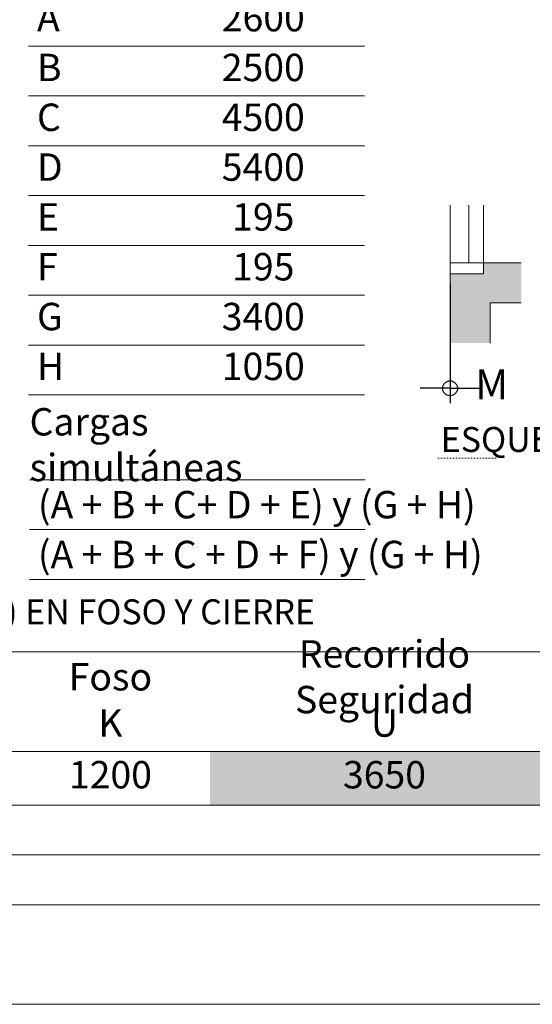
# Model space of a CAD drawing. Units: millimetres. Extents: x 0 to 210, y 0 to 297.
# Drawn here: x 124 to 158, y 0 to 66 of the extents above; entities that cross this region are included whole.
import ezdxf

# ---------------------------------------------------------------- set-up
doc = ezdxf.new("R2010")
doc.units = ezdxf.units.MM
doc.linetypes.add('PUNTORAYA', pattern=[8, 5, -1.5, 0, -1.5])
doc.layers.add('ENOR_A4 margenes', color=156, linetype='Continuous', lineweight=0, plot=False)
for name, color, linetype, lineweight in [('ENOR_cotasyejes', 45, 'Continuous', 0), ('ENOR_lineas', 183, 'Continuous', 0), ('ENOR_lineasgris', 8, 'Continuous', 0), ('ENOR_muro', 140, 'Continuous', 0), ('ENOR_texto', 53, 'Continuous', 0)]:
    doc.layers.add(name, color=color, linetype=linetype, lineweight=lineweight)
for name, color, linetype in [('ENOR_trama1', 8, 'Continuous'), ('ENOR_trama2', 254, 'Continuous'), ('EnorHueco', 4, 'Continuous'), ('EnorPuerta', 125, 'Continuous')]:
    doc.layers.add(name, color=color, linetype=linetype)
doc.styles.add('ARIALNARROW', font='ARIALN.TTF')
doc.dimstyles.new('enor_ESP_30', dxfattribs={"dimtxt": 0.05, "dimasz": 0.025, "dimexe": 0.05, "dimexo": 0, "dimgap": 0, "dimtad": 0, "dimlfac": 1000, "dimtxsty": 'ARIALNARROW', "dimblk": 'ORIGIN', "dimcen": 0.1, "dimadec": 0, "dimazin": 0, "dimtfac": 1, "dimtmove": 0, "dimatfit": 3, "dimldrblk": 'ORIGIN', "dimfxl": 0, "dimarcsym": 0})

# ---------------------------------------------------------------- blocks, each defined once
blk = doc.blocks.new('_Origin')
at = {"color": 0, "linetype": 'ByBlock', "lineweight": -2}
blk.add_line((0, 0), (-1, 0), dxfattribs=at)
blk.add_circle((0, 0), 0.5, dxfattribs=at)
blk = doc.blocks.new('*D53')
at = {"layer": 'Defpoints', "color": 0}
for p in [(152.761, -247.762), (152.761, -249.421), (152.761, -255.782)]:
    blk.add_point(p, dxfattribs=at)
at = {"layer": 'ENOR_cotasyejes', "color": 0, "lineweight": -2}
for p, q in [((152.761, -248.762), (152.761, -256.782)), ((152.761, -250.421), (152.761, -256.782)), ((151.761, -255.782), (150.761, -255.782)), ((153.761, -255.782), (154.761, -255.782))]:
    blk.add_line(p, q, dxfattribs=at)
blk.add_blockref('_Origin', (152.761, -255.782), dxfattribs=at)
at = {"layer": 'ENOR_cotasyejes', "color": 0, "lineweight": -2, "rotation": 180}
blk.add_blockref('_Origin', (152.761, -255.782), dxfattribs=at)
at = {"layer": 'ENOR_cotasyejes', "color": 0, "lineweight": 0, "insert": (155.544, -255.782), "char_height": 2, "attachment_point": 5, "style": 'ARIALNARROW'}
blk.add_mtext('M', dxfattribs=at)
blk = doc.blocks.new('MA616_ficha1')
at = {"layer": 'ENOR_trama1', "lineweight": 0}
blk.add_hatch(color=256, dxfattribs=at).paths.add_polyline_path([(155.43714, -250.05338), (157.52047, -250.05338), (157.52047, -247.37699), (155.01075, -247.37699), (155.01075, -248.12043), (152.76075, -248.12043), (152.76075, -252.75388), (155.43714, -252.75388)])
at = {"layer": 'ENOR_A4 margenes', "lineweight": 0}
for points in [[(0, -297), (210, -297), (210, 0), (0, 0)], [(10, -287), (200, -287), (200, -10), (10, -10)]]:
    blk.add_lwpolyline(points, close=True, dxfattribs=at)
at = {"layer": 'ENOR_A4 margenes', "color": 254, "lineweight": 0}
blk.add_lwpolyline([(6.66667, -290.33333), (203.33333, -290.33333), (203.33333, -6.66667), (6.66667, -6.66667)], close=True, dxfattribs=at)
at = {"layer": 'ENOR_cotasyejes', "linetype": 'PUNTORAYA', "lineweight": 0, "ltscale": 0.01}
blk.add_lwpolyline([(155.84409, -260.45582), (151.92742, -260.45582)], dxfattribs=at)
at = {"layer": 'ENOR_lineas', "lineweight": 0}
for points in [[(147.02865, -256.21742), (124.56909, -256.21742)], [(147.09121, -261.90098), (124.63165, -261.90098)], [(147.09121, -268.56764), (124.63165, -268.56764)], [(10.0421, -273.41667), (200, -273.41667)], [(10.0421, -280.08333), (200, -280.08333)], [(10.0421, -283.66667), (200, -283.66667)]]:
    blk.add_lwpolyline(points, dxfattribs=at)
at = {"layer": 'ENOR_lineasgris', "lineweight": 0}
for points in [[(147.02865, -232.88408), (124.56909, -232.88408)], [(147.02865, -236.21742), (124.56909, -236.21742)], [(147.02865, -239.55075), (124.56909, -239.55075)], [(147.02865, -242.88408), (124.56909, -242.88408)], [(147.02865, -246.21742), (124.56909, -246.21742)], [(147.02865, -249.55075), (124.56909, -249.55075)], [(147.02865, -252.88408), (124.56909, -252.88408)], [(147.09121, -265.23431), (124.63165, -265.23431)], [(200.0421, -280.08333), (10.0421, -280.08333)], [(200.0421, -280.08333), (10.0421, -280.08333)], [(200.0421, -280.08333), (10.0421, -280.08333)], [(136.70877, -283.66667), (86.70877, -283.66667)]]:
    blk.add_lwpolyline(points, dxfattribs=at)
at = {"layer": 'ENOR_muro', "lineweight": 0}
for points in [[(157.52047, -247.37699), (155.01075, -247.37699), (155.01075, -248.12043), (152.76075, -248.12043), (152.76075, -252.75388)], [(155.43714, -252.75388), (155.43714, -250.05338), (157.52047, -250.05338)]]:
    blk.add_lwpolyline(points, dxfattribs=at)
at = {"layer": 'ENOR_trama2', "color": 254}
blk.add_solid([(136.70877, -280.08333), (136.70877, -283.66667), (160.0421, -280.08333), (160.0421, -283.66667)], dxfattribs=at)
at = {"layer": 'EnorPuerta', "lineweight": 0}
for p, q in [((152.76075, -243.52516), (152.76075, -247.37699)), ((154.01075, -243.52516), (154.01075, -247.37699)), ((155.01075, -243.52516), (155.01075, -247.37699))]:
    blk.add_line(p, q, dxfattribs=at)
blk.add_lwpolyline([(155.01075, -247.37699), (152.76075, -247.37699), (152.76075, -248.12043)], dxfattribs=at)
at = {"layer": 'ENOR_texto', "lineweight": 0, "style": 'ARIALNARROW'}
for s, insert, char_height, width, attachment_point in [(' A', (124.56909, -231.21742), 1.833333, 8.9372, 4), ('2600', (140.26746, -231.21742), 1.833333, 13.5224, 5), (' B', (124.56909, -234.55075), 1.833333, 8.9372, 4), ('2500', (140.26746, -234.55075), 1.833333, 13.5224, 5), (' C', (124.56909, -237.88408), 1.833333, 8.9372, 4), ('4500', (140.26746, -237.88408), 1.833333, 13.5224, 5), (' D', (124.56909, -241.21742), 1.833333, 8.9372, 4), ('5400', (140.26746, -241.21742), 1.833333, 13.5224, 5), (' E', (124.56909, -244.55075), 1.833333, 8.9372, 4), ('195', (140.26746, -244.55075), 1.833333, 13.5224, 5), (' F', (124.56909, -247.88408), 1.833333, 8.9372, 4), ('195', (140.26746, -247.88408), 1.833333, 13.5224, 5), (' G', (124.56909, -251.21742), 1.833333, 8.9372, 4), ('3400', (140.26746, -251.21742), 1.833333, 13.5224, 5), (' H', (124.56909, -254.55075), 1.833333, 8.9372, 4), ('1050', (140.26746, -254.55075), 1.833333, 13.5224, 5), ('Cargas simultáneas', (124.63165, -259.78755), 1.8333333, 22.4595602, 4), ('{\\fArial Narrow|b1|i0|c0|p34;ESQUEMA DISPOSICIÓN PUERTAS PISO}', (152.1373, -258.37245), 1.6666667, 65.1829545, 1), ('{\\T0.8; (A + B + C+ D + E) y (G + H)}', (124.63165, -263.56764), 1.8333333, 32.7797115, 4), ('{\\T0.8; (A + B + C + D + F) y (G + H)}', (124.63165, -266.90098), 1.8333333, 35.7471598, 4), ('{\\fArial Narrow|b1|i0|c0|p34;ESQUEMA CARGAS ESTRUCTURALES (kg) EN FOSO Y CIERRE}', (80.71262, -269.90328), 1.6666667, 74.8894789, 1), ('{\\fArial Narrow|b1|i0|c0|p34;Recorrido Seguridad}', (148.37543, -275.08333), 1.8333333, 23.3333333, 5), ('{\\fArial Narrow|b1|i0|c0|p34;Foso}', (130.0421, -275.08333), 1.8333333, 13.3333333, 5), ('K', (130.0421, -278.41667), 1.83333, 13.3333333, 5), ('U', (148.37543, -278.41667), 1.83333, 23.3333333, 5), ('1200', (130.0421, -281.875), 1.833333, 13.3333, 5), ('3650', (148.37543, -281.875), 1.833333, 23.3333, 5)]:
    blk.add_mtext(s, dxfattribs=dict(at, insert=insert, char_height=char_height, width=width, attachment_point=attachment_point))
at = {"layer": 'ENOR_cotasyejes', "lineweight": 0}
dim = blk.add_linear_dim(base=(152.76075, -255.78161), p1=(152.76075, -247.76185), p2=(152.76075, -249.42055), angle=180, text='M', dimstyle='enor_ESP_30', override={"dimtxt": 2, "dimasz": 1, "dimexe": 1, "dimexo": 1, "dimlfac": 60, "dimdle": 1}, dxfattribs=at)
dim.commit()
dim.dimension.update_dxf_attribs({"geometry": '*D53', "text_midpoint": (155.54384, -255.78161), "dimtype": 160})

msp = doc.modelspace()

# ---------------------------------------------------------------- block references
at = {"layer": 'EnorHueco'}
msp.add_blockref('MA616_ficha1', (0, 297), dxfattribs=at)

doc.saveas('drawing.dxf')
